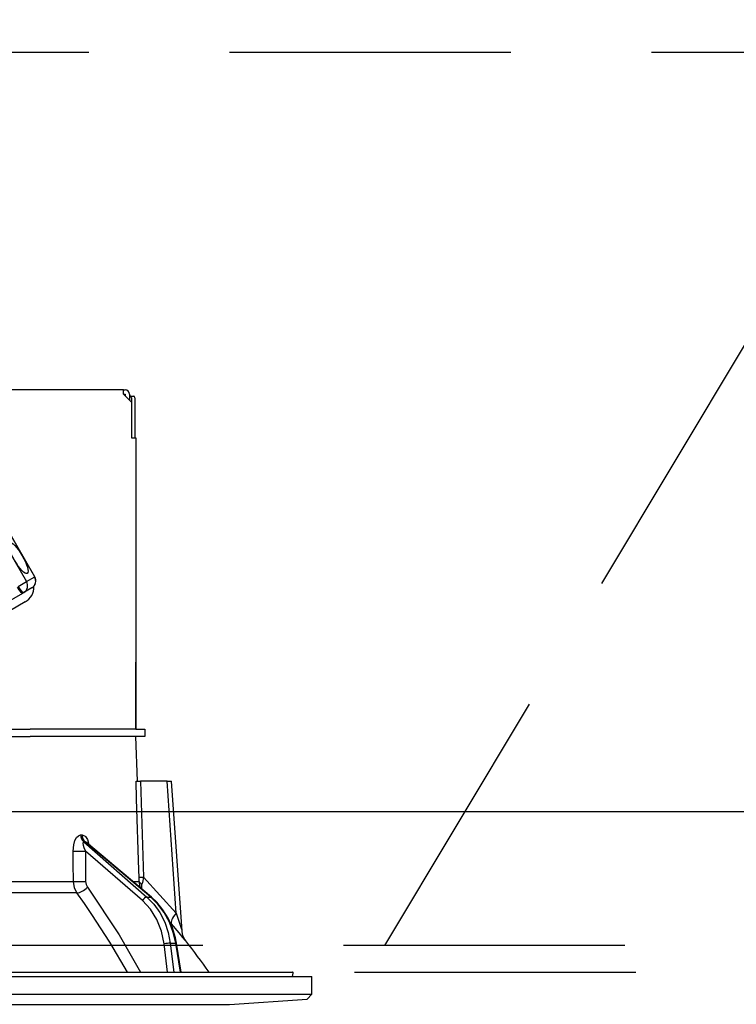
# Model space of a CAD drawing. Units: millimetres. Extents: x 210 to 6060, y -134 to 4299.
# Drawn here: x 2846 to 2926, y 2738 to 2848 of the extents above; entities that cross this region are included whole.
import ezdxf

# ---------------------------------------------------------------- set-up
doc = ezdxf.new("R2010")
doc.units = ezdxf.units.MM
doc.header["$LTSCALE"] = 3.75
doc.linetypes.add('HIDDEN', pattern=[12.6, 8.4, -4.2])
for name, color, linetype, lineweight in [('レイヤ10', 3, 'Continuous', 9), ('設備類', 134, 'Continuous', 9), ('電源', 54, 'Continuous', 9)]:
    doc.layers.add(name, color=color, linetype=linetype, lineweight=lineweight)
doc.styles.get("Standard").update_dxf_attribs({"font": 'txt', "bigfont": 'bigfont'})
doc.styles.add('ＭＳ ゴシック', font='txt')
doc.dimstyles.get("Standard").update_dxf_attribs({"dimtxt": 0.18, "dimasz": 0.18, "dimexe": 0.18, "dimexo": 0.0625, "dimgap": 0.09, "dimtad": 0, "dimtih": 1, "dimtoh": 1, "dimdec": 4, "dimzin": 0, "dimdsep": 46, "dimtxsty": 'Standard', "dimcen": 0.09, "dimadec": 0, "dimazin": 0, "dimtfac": 1, "dimtdec": 4, "dimtofl": 0, "dimtmove": 0, "dimatfit": 3, "dimfxl": 1, "dimtolj": 1, "dimtzin": 0, "dimarcsym": 0})

# ---------------------------------------------------------------- blocks, each defined once
blk = doc.blocks.new('*G18')
at = {"layer": 'レイヤ10', "color": 3, "linetype": 'HIDDEN', "lineweight": 30}
blk.add_line((2886.5, 2744.75), (2946.5, 2844.75), dxfattribs=at)
blk = doc.blocks.new('*G43')
at = {"layer": 'レイヤ10', "color": 3, "linetype": 'HIDDEN', "lineweight": 30}
for p, q in [((1924.13, 2844.75), (3433.13, 2844.75)), ((3433.13, 2744.75), (1924.13, 2744.75))]:
    blk.add_line(p, q, dxfattribs=at)
blk = doc.blocks.new('_DOT')
at = {"color": 0}
blk.add_line((-0.5, 0), (-1, 0), dxfattribs=at)
at = {"color": 0, "const_width": 0.5}
blk.add_lwpolyline([(-0.25, 0, 1), (0.25, 0, 1)], format="xyb", close=True, dxfattribs=at)
blk = doc.blocks.new('Dim34')
at = {"layer": '設備類', "color": 134, "linetype": 'Continuous', "lineweight": 30}
for p, q in [((1174.67, 2774.75), (1174.67, 2937.18)), ((1186.67, 2774.75), (1186.67, 2937.18)), ((1597.63, 2922.18), (1129.67, 2922.18))]:
    blk.add_line(p, q, dxfattribs=at)
at = {"layer": '設備類', "color": 134, "linetype": 'Continuous', "lineweight": 30, "xscale": 9, "yscale": 9, "zscale": 9}
for p, rotation in [((1174.67, 2922.18), 359.9999999999996), ((1186.67, 2922.18), 179.9999999999998)]:
    blk.add_blockref('_DOT', p, dxfattribs=dict(at, rotation=rotation))
at = {"layer": '設備類', "color": 134, "linetype": 'Continuous', "lineweight": 9, "insert": (1203.88, 2922.18), "char_height": 52.5, "width": 2037.5, "attachment_point": 7, "style": 'ＭＳ ゴシック'}
blk.add_mtext('配線スペース 12', dxfattribs=at)
blk = doc.blocks.new('Dim53')
at = {"layer": '電源', "color": 54, "linetype": 'Continuous', "lineweight": 30}
for p, q in [((2823.13, 2825.95), (2823.13, 2943.56)), ((3423.13, 2774.75), (3423.13, 2943.56)), ((2823.13, 2928.56), (3423.13, 2928.56))]:
    blk.add_line(p, q, dxfattribs=at)
at = {"layer": '電源', "color": 54, "linetype": 'Continuous', "lineweight": 30, "xscale": 9, "yscale": 9, "zscale": 9}
for p, rotation in [((2823.13, 2928.56), 179.9999999999998), ((3423.13, 2928.56), 359.9999999999997)]:
    blk.add_blockref('_DOT', p, dxfattribs=dict(at, rotation=rotation))
at = {"layer": '電源', "color": 54, "linetype": 'Continuous', "lineweight": 9, "insert": (3123.13, 2928.56), "char_height": 52.5, "width": 662.5, "attachment_point": 8, "style": 'ＭＳ ゴシック'}
blk.add_mtext('600', dxfattribs=at)
blk = doc.blocks.new('*G118')
at = {"layer": '電源', "color": 54, "linetype": 'Continuous', "lineweight": 30}
for p, q in [((2857.23, 2806.95), (2789.03, 2806.95)), ((2857.23, 2806.45), (2857.23, 2806.95)), ((2857.23, 2806.95), (2857.43, 2806.95)), ((2857.23, 2806.45), (2858.13, 2805.55)), ((2857.23, 2806.45), (2857.43, 2806.45)), ((2857.43, 2806.45), (2857.43, 2806.25)), ((2857.93, 2806.45), (2857.93, 2805.75)), ((2857.93, 2806.25), (2858, 2806.25)), ((2858, 2806.25), (2858.37, 2806.25)), ((2858.13, 2806.05), (2858.13, 2801.55)), ((2858.13, 2805.55), (2858.13, 2801.55)), ((2858.5, 2806.05), (2858.5, 2801.55)), ((2847.3, 2786), (2837.3, 2803.32)), ((2847.32, 2786.01), (2837.32, 2803.33)), ((2836.39, 2802.79), (2846.39, 2785.47)), ((2858.13, 2801.55), (2858.63, 2801.55)), ((2858.63, 2801.55), (2858.63, 2768.95)), ((2858.63, 2793.95), (2858.63, 2793.95)), ((2858.63, 2793.95), (2858.63, 2793.75)), ((2858.63, 2793.75), (2858.63, 2777.15)), ((2858.63, 2793.75), (2858.63, 2793.75)), ((2845.44, 2784.92), (2846.39, 2785.47)), ((2846.39, 2785.47), (2847.3, 2786)), ((2847.3, 2786), (2847.32, 2786.01)), ((2844.02, 2783.07), (2845.97, 2784.19)), ((2846.08, 2784.26), (2845.97, 2784.19)), ((2846.99, 2784.78), (2846.08, 2784.26)), ((2846.25, 2783.2), (2825.45, 2771.19)), ((2858.63, 2777.15), (2858.63, 2776.95)), ((2858.63, 2777.15), (2858.63, 2777.15)), ((2858.63, 2776.95), (2858.63, 2776.95)), ((2858.63, 2776.95), (2858.63, 2776.45)), ((2858.63, 2774.95), (2858.63, 2776.45)), ((2858.63, 2776.45), (2858.63, 2776.45)), ((2858.63, 2774.95), (2858.63, 2774.95)), ((2858.63, 2768.95), (2858.63, 2774.95)), ((2836.4, 2768.95), (2846.78, 2768.95)), ((2858.63, 2768.95), (2846.78, 2768.95)), ((2858.63, 2768.95), (2859.63, 2768.95)), ((2859.63, 2768.95), (2859.63, 2768.15)), ((2835.63, 2768.15), (2846.78, 2768.15)), ((2836.4, 2768.15), (2846.78, 2768.15)), ((2858.63, 2768.15), (2846.78, 2768.15)), ((2858.8, 2763.15), (2858.63, 2768.15)), ((2859.63, 2768.15), (2858.63, 2768.15)), ((2862.13, 2763.15), (2859.14, 2763.15)), ((2863.16, 2748.35), (2862.13, 2763.15)), ((2863.81, 2746.34), (2862.63, 2763.15)), ((2852.44, 2757.11), (2852.61, 2757.11)), ((2852.79, 2756.33), (2859.88, 2750.16)), ((2852.96, 2756.33), (2852.79, 2756.33)), ((2860.31, 2750.16), (2852.96, 2756.33)), ((2860.39, 2750.13), (2853.11, 2756.25)), ((2852.98, 2755.31), (2853, 2751.9)), ((2859.36, 2749.76), (2852.98, 2755.31)), ((2859.5, 2752.37), (2863.16, 2748.35)), ((2830.63, 2751.9), (2851.64, 2751.9)), ((2858.28, 2751.9), (2859.01, 2751.9)), ((2859.15, 2751.17), (2859.01, 2751.9)), ((2859.31, 2751.04), (2859.32, 2751.62)), ((2852.04, 2750.64), (2830.63, 2750.64)), ((2859.88, 2750.16), (2860.31, 2750.16)), ((2862.62, 2747.15), (2862.46, 2747.34)), ((2862.18, 2741.75), (2861.79, 2744.92)), ((2862.48, 2744.99), (2863.1, 2744.99)), ((2862.48, 2744.99), (2862.88, 2741.75)), ((2863.63, 2741.75), (2863.1, 2744.99)), ((2863.72, 2741.75), (2863.19, 2744.99)), ((2767.93, 2741.25), (2878.33, 2741.25)), ((2770.1, 2741.75), (2876.16, 2741.75)), ((2876.19, 2741.25), (2876.26, 2741.64)), ((2878.33, 2739.29), (2878.33, 2741.25)), ((2767.93, 2739.29), (2878.33, 2739.29)), ((2877.83, 2738.72), (2878.33, 2739.29)), ((2777.13, 2738.15), (2869.13, 2738.15)), ((2869.13, 2738.15), (2877.83, 2738.72))]:
    blk.add_line(p, q, dxfattribs=at)
for points in [[(2859, 2752.37), (2858.98, 2753.17), (2858.71, 2761.17), (2858.65, 2763.15)], [(2858.65, 2763.15), (2858.73, 2763.15), (2858.92, 2763.15), (2859.14, 2763.15)], [(2859.14, 2763.15), (2859.34, 2757.17), (2859.5, 2752.37)], [(2862.13, 2763.15), (2862.29, 2763.15), (2862.42, 2763.15), (2862.52, 2763.15), (2862.59, 2763.15), (2862.63, 2763.15), (2862.63, 2763.15)], [(2851.61, 2755.31), (2851.67, 2755.99), (2851.8, 2756.48), (2851.98, 2756.82), (2852.2, 2757.03), (2852.44, 2757.11)], [(2852.61, 2757.11), (2852.71, 2757.1), (2852.94, 2756.96), (2852.98, 2756.93), (2853.2, 2756.59), (2853.38, 2756.06), (2853.39, 2756.02)], [(2852.79, 2756.33), (2852.75, 2756.31), (2852.73, 2756.28), (2852.71, 2756.16), (2852.74, 2755.97), (2852.82, 2755.7), (2852.98, 2755.31)], [(2853.11, 2756.25), (2853.07, 2756.28), (2853, 2756.32), (2852.96, 2756.33)], [(2853.11, 2756.25), (2853.09, 2756.27), (2853.09, 2756.26)], [(2851.64, 2751.9), (2851.62, 2753.9), (2851.61, 2755.31)], [(2859.01, 2751.9), (2859.01, 2752.01), (2859, 2752.37)], [(2859.5, 2752.37), (2859.36, 2751.8), (2859.32, 2751.62)], [(2852.04, 2750.64), (2851.76, 2751.2), (2851.64, 2751.9)], [(2853, 2751.9), (2853.06, 2751.55), (2853.2, 2751.27)], [(2853.2, 2751.27), (2856.76, 2745.92), (2859.16, 2741.75)], [(2857.69, 2741.75), (2855.72, 2745.1), (2853.72, 2748.21), (2852.88, 2749.43), (2852.04, 2750.64)], [(2859.88, 2750.16), (2860.66, 2749.36), (2861.32, 2748.42), (2861.86, 2747.36), (2862.25, 2746.21), (2862.48, 2744.99)], [(2863.1, 2744.99), (2862.82, 2746.21), (2862.39, 2747.36), (2861.81, 2748.42), (2861.11, 2749.36), (2860.31, 2750.16)], [(2863.19, 2744.99), (2863.06, 2745.6), (2862.73, 2746.72), (2862.26, 2747.78), (2861.67, 2748.74), (2860.97, 2749.59), (2860.39, 2750.13)], [(2861.79, 2744.92), (2861.49, 2746.34), (2860.98, 2747.65), (2860.26, 2748.81), (2859.36, 2749.76)], [(2863.16, 2748.35), (2863.55, 2747.14), (2863.73, 2746.57), (2863.78, 2746.43), (2863.8, 2746.37), (2863.8, 2746.34), (2863.8, 2746.34)], [(2864.22, 2745.25), (2864.22, 2745.25), (2864.15, 2745.34), (2863.9, 2745.63), (2863.48, 2746.14), (2862.62, 2747.15)], [(2864.22, 2745.25), (2864.22, 2745.26), (2864.14, 2745.37), (2864.04, 2745.53), (2863.89, 2745.87), (2863.81, 2746.27), (2863.81, 2746.34)]]:
    blk.add_lwpolyline(points, dxfattribs=at)
for centre, radius, start, end in [((2857.43, 2806.45), 0.5, 0, 90), ((2846.54, 2785.56), 0.9, 300, 30), ((2845.3, 2784.84), 1.9, 300, 3.0285), ((2783.98, 2682.61), 101.8, 35.5221, 37.9786), ((2876.16, 2741.65), 0.1, 350, 90)]:
    blk.add_arc(centre, radius, start, end, dxfattribs=at)
for centre, major_axis, ratio, start_param, end_param in [((2858, 2806.05), (0, -0.2), 0.669131, 1.570796, 3.141593), ((2858.37, 2806.05), (0, 0.2), 0.669131, -1.570796, 0), ((2845.63, 2785.04), (0.45, -0.779), 0.968246, 0, 1.570796), ((2846.54, 2785.56), (0.45, -0.779), 0.968246, 0, 1.570796), ((2845.52, 2784.97), (0.45, -0.779), 0.25, -1.570796, 0), ((2845.63, 2785.04), (0.45, -0.779), 0.25, -1.570796, 0), ((2853.26, 2757.15), (-0.005, -1), 0.816706, -1.531683, -0.606652), ((2853.43, 2757.15), (0.005, -1), 0.821576, -1.540173, -0.615142), ((2852.4, 2755.35), (1, 0.007), 0.047692, -2.485011, -0.960687), ((2860, 2752.41), (0.999, 0.033), 0.021274, -3.041967, -2.095058), ((2852.43, 2751.94), (1, 0.007), 0.047633, -2.481939, -0.960683), ((2852.63, 2751.3), (0.813, 0.582), 0.404299, -2.619872, -1.108583), ((2860, 2751.94), (-1, 0.015), 0.439067, 0.11395, 0.831404), ((2859.65, 2749.75), (-0.328, -0.377), 0.486156, -2.755605, -1.213401), ((2860.07, 2749.75), (-0.322, -0.383), 0.453348, 3.141593, 3.519632), ((2864.16, 2748.42), (1.52, 1.3), 0.324618, 1.985955, 3.089939), ((2862.08, 2744.9), (-0.496, -0.062), 0.127696, -2.535665, -0.970929), ((2862.69, 2744.9), (-0.493, -0.081), 0.071387, -3.141593, -2.539574)]:
    blk.add_ellipse(centre, major_axis=major_axis, ratio=ratio, start_param=start_param, end_param=end_param, dxfattribs=at)
blk.add_ellipse((2845.47, 2788.12), major_axis=(1, -1.73), ratio=0.25, dxfattribs=at)
blk = doc.blocks.new('*G117')
blk.add_blockref('*G118', (0, 0))

msp = doc.modelspace()

# ---------------------------------------------------------------- linework, layer by layer
at = {"layer": '設備類', "color": 134, "linetype": 'Continuous', "lineweight": 30}
msp.add_line((1938.13, 2759.755), (3408.13, 2759.755), dxfattribs=at)
at = {"layer": '設備類', "color": 134, "linetype": 'HIDDEN', "lineweight": 30}
msp.add_line((1938.13, 2741.755), (3408.13, 2741.755), dxfattribs=at)

# ---------------------------------------------------------------- block references
for name in ['*G43', '*G18', '*G117']:
    msp.add_blockref(name, (0, 0))

# ---------------------------------------------------------------- dimensions: what is measured, and where the dimension line sits
at = {"layer": '設備類', "color": 134, "linetype": 'Continuous', "lineweight": 30}
dim = msp.add_linear_dim(base=(1174.669, 2922.177), p1=(1186.669, 2759.755), p2=(1174.669, 2759.755), angle=180, text='配<>', dimstyle='Standard', override={"dimscale": 1, "dimtxt": 52.5, "dimasz": 9, "dimexe": 15, "dimexo": 15, "dimgap": 0, "dimtad": 1, "dimtih": 0, "dimtoh": 0, "dimdec": 2, "dimzin": 8, "dimtxsty": 'ＭＳ ゴシック', "dimblk1": 'DOT', "dimblk2": 'DOT', "dimsah": 1, "dimse1": 0, "dimse2": 0, "dimtix": 0, "dimtofl": 1, "dimtmove": 1, "dimatfit": 2, "dimtzin": 8}, dxfattribs=at)
dim.commit()
dim.dimension.update_dxf_attribs({"geometry": 'Dim34', "text_midpoint": (1400.75, 2922.177), "dimtype": 160})
at = {"layer": '電源', "color": 54, "linetype": 'Continuous', "lineweight": 30}
dim = msp.add_linear_dim(base=(3423.13, 2928.559), p1=(2823.13, 2810.955), p2=(3423.13, 2759.755), dimstyle='Standard', override={"dimscale": 1, "dimtxt": 52.5, "dimasz": 9, "dimexe": 15, "dimexo": 15, "dimgap": 0, "dimtad": 1, "dimtih": 0, "dimtoh": 0, "dimdec": 2, "dimzin": 8, "dimtxsty": 'ＭＳ ゴシック', "dimblk1": 'DOT', "dimblk2": 'DOT', "dimsah": 1, "dimse1": 0, "dimse2": 0, "dimtix": 0, "dimtofl": 1, "dimtmove": 1, "dimatfit": 2, "dimtzin": 8}, dxfattribs=at)
dim.commit()
dim.dimension.update_dxf_attribs({"geometry": 'Dim53', "text_midpoint": (3123.13, 2928.559), "dimtype": 160, "text_rotation": 360})

doc.saveas('drawing.dxf')
